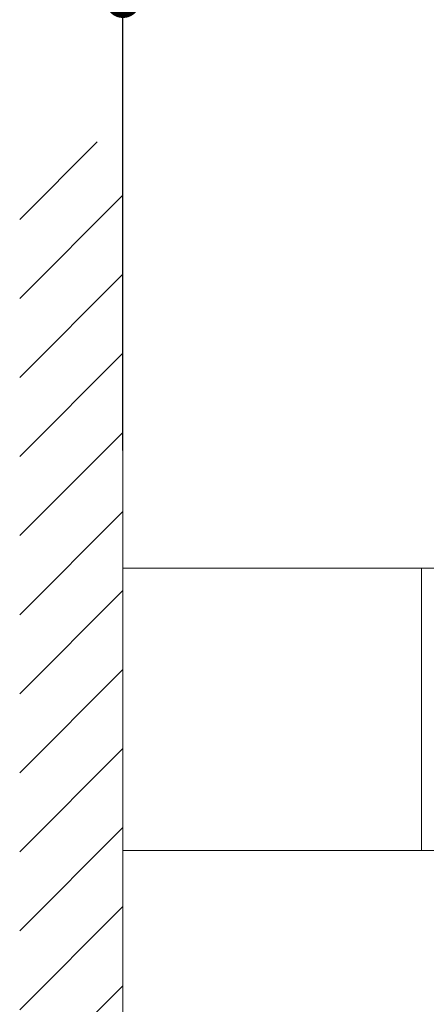
# Model space of a CAD drawing. Units: millimetres. Extents: x 0 to 2100, y 0 to 2970.
# Drawn here: x 1420 to 1490, y 1791 to 1959 of the extents above; entities that cross this region are included whole.
import ezdxf

# ---------------------------------------------------------------- set-up
doc = ezdxf.new("R2010")
doc.units = ezdxf.units.MM
doc.header["$LTSCALE"] = 50
doc.header["$PDMODE"] = 1
doc.header["$PDSIZE"] = -2
doc.layers.add('MODEL', color=7, linetype='Continuous', lineweight=20)
doc.styles.add('ＭＳ ゴシック', font='msgothic.ttc', dxfattribs={"bigfont": 'ＭＳ ゴシック'})
doc.dimstyles.new('tfrom線あり', dxfattribs={"dimtxt": 24, "dimasz": 6, "dimexe": 0, "dimexo": 20, "dimgap": 15, "dimtad": 1, "dimdec": 0, "dimzin": 11, "dimdsep": 46, "dimtxsty": 'ＭＳ ゴシック', "dimblk": 'DOT', "dimcen": 0, "dimazin": 0, "dimtfac": 1, "dimtdec": 1, "dimtix": 1, "dimtofl": 0, "dimtmove": 0, "dimatfit": 0, "dimldrblk": 'DOT', "dimfxl": 1, "dimfrac": 2, "dimtolj": 1, "dimtzin": 11, "dimarcsym": 0})

# ---------------------------------------------------------------- blocks, each defined once
blk = doc.blocks.new('_DOT')
at = {"color": 0, "linetype": 'ByBlock', "lineweight": -2}
blk.add_line((-0.5, 0), (-1, 0), dxfattribs=at)
at = {"color": 0, "linetype": 'ByBlock', "lineweight": -2, "const_width": 0.5}
blk.add_lwpolyline([(-0.25, 0, 1), (0.25, 0, 1)], format="xyb", close=True, dxfattribs=at)
blk = doc.blocks.new('*D168')
at = {"layer": 'Defpoints', "color": 0}
for p in [(1502.98, 1962.48), (1502.98, 1896.01), (1437.98, 1865.75)]:
    blk.add_point(p, dxfattribs=at)
at = {"layer": 'MODEL', "color": 0, "lineweight": -2, "ltscale": 0.05}
for p, q in [((1437.98, 1885.75), (1437.98, 1962.48)), ((1443.98, 1962.48), (1496.98, 1962.48)), ((1502.98, 1916.01), (1502.98, 1962.48))]:
    blk.add_line(p, q, dxfattribs=at)
at = {"layer": 'MODEL', "color": 0, "lineweight": -2, "xscale": 6, "yscale": 6, "zscale": 6, "rotation": 180}
blk.add_blockref('_DOT', (1437.98, 1962.48), dxfattribs=at)
at = {"layer": 'MODEL', "color": 0, "lineweight": -2, "xscale": 6, "yscale": 6, "zscale": 6}
blk.add_blockref('_DOT', (1502.98, 1962.48), dxfattribs=at)
at = {"layer": 'MODEL', "color": 0, "ltscale": 0.05, "insert": (1470.48, 1989.48), "char_height": 24, "attachment_point": 5, "style": 'ＭＳ ゴシック'}
blk.add_mtext('\\A1;65', dxfattribs=at)

msp = doc.modelspace()

# ---------------------------------------------------------------- hatches: boundary and pattern name
at = {"layer": 'MODEL', "ltscale": 0.05}
h = msp.add_hatch(dxfattribs=at)
h.set_pattern_fill('ANSI31', color=256, scale=3, style=0)
h.set_pattern_definition([(45, (3350.086, 608.494), (-6.735192, 6.735192), [])])
h.paths.add_polyline_path([(1437.98, 1022.12), (1437.98, 1938.37), (1420.38, 1938.37), (1420.38, 1022.12)])
h.paths.add_polyline_path([(1437.98, 887.88), (1437.98, 994.82), (1420.38, 994.82), (1420.38, 887.88)])

# ---------------------------------------------------------------- linework, layer by layer
at = {"layer": 'MODEL', "color": 7, "linetype": 'Continuous'}
msp.add_line((1437.98, 1938.37), (1437.98, 1043.46), dxfattribs=at)
at = {"layer": 'MODEL', "ltscale": 0.05}
for p, q in [((1518.76, 1865.75), (1437.98, 1865.75)), ((1437.98, 1865.75), (1437.98, 1817.61)), ((1488.86, 1817.61), (1488.86, 1865.75)), ((1437.98, 1817.61), (1518.76, 1817.61))]:
    msp.add_line(p, q, dxfattribs=at)
at = {"layer": 'MODEL', "linetype": 'Continuous'}
for p, q in [((1437.98, 1860.54), (1437.98, 1856.35)), ((1437.98, 1860.54), (1437.98, 1856.35)), ((1437.98, 1856.11), (1437.98, 1860.3)), ((1437.98, 1860.29), (1437.98, 1856.1)), ((1437.98, 1856.2), (1437.98, 1856.35)), ((1437.98, 1856.2), (1437.98, 1856.35)), ((1437.98, 1855.78), (1437.98, 1856.2)), ((1437.98, 1855.78), (1437.98, 1856.2)), ((1437.98, 1855.94), (1437.98, 1856.1)), ((1437.98, 1828.09), (1437.98, 1855.78)), ((1437.98, 1828.09), (1437.98, 1855.78)), ((1437.98, 1827.85), (1437.98, 1855.55)), ((1437.98, 1827.83), (1437.98, 1855.53)), ((1437.98, 1823.33), (1437.98, 1827.52)), ((1437.98, 1823.33), (1437.98, 1827.52)), ((1437.98, 1827.26), (1437.98, 1827.42)), ((1437.98, 1827.28), (1437.98, 1823.09)), ((1437.98, 1823.07), (1437.98, 1827.26))]:
    msp.add_line(p, q, dxfattribs=at)

# ---------------------------------------------------------------- dimensions: what is measured, and where the dimension line sits
at = {"layer": 'MODEL', "ltscale": 0.05}
dim = msp.add_linear_dim(base=(1502.98, 1962.48), p1=(1437.98, 1865.75), p2=(1502.98, 1896.01), dimstyle='tfrom線あり', override={"dimpost": '<>'}, dxfattribs=at)
dim.commit()
dim.dimension.update_dxf_attribs({"geometry": '*D168', "text_midpoint": (1470.48, 1989.48)})

doc.saveas('drawing.dxf')
